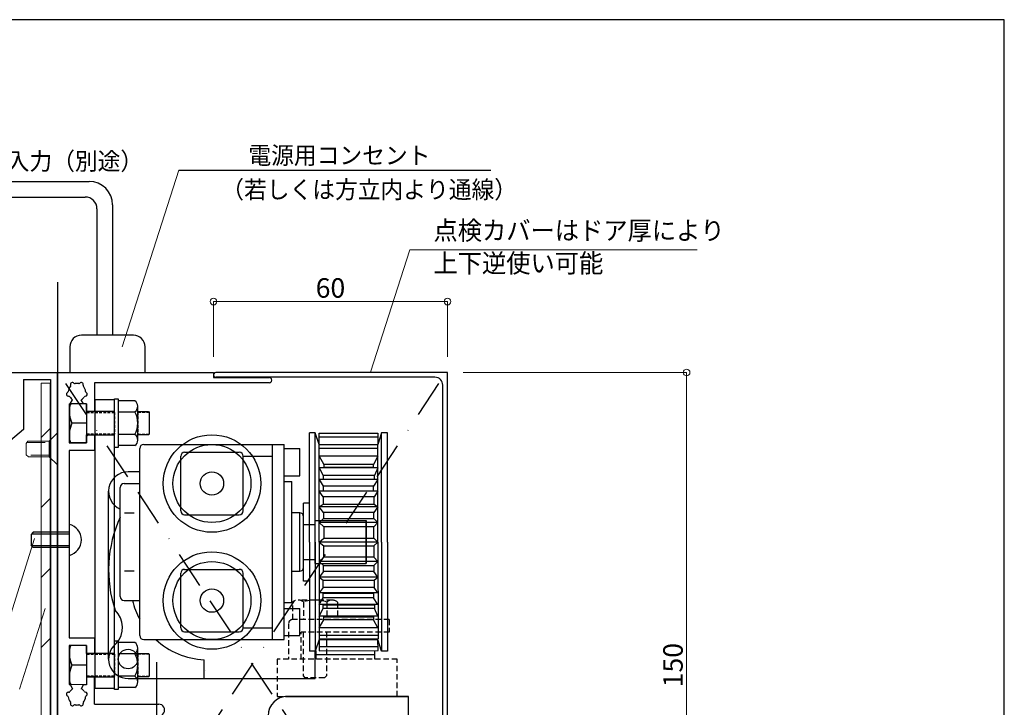
# Model space of a CAD drawing. Units: millimetres. Extents: x 1083 to 1849, y 366 to 929.
# Drawn here: x 1597 to 1849, y 753 to 929 of the extents above; entities that cross this region are included whole.
import ezdxf

# ---------------------------------------------------------------- set-up
doc = ezdxf.new("R2010")
doc.units = ezdxf.units.MM
doc.header["$LTSCALE"] = 0.75
for name, pattern in [('BORDER', [44.45, 12.7, -6.35, 12.7, -6.35, 0, -6.35]), ('CENTER', [50.8, 31.75, -6.35, 6.35, -6.35]), ('HIDDEN', [9.525, 6.35, -3.175]), ('HIDDEN2', [4.7625, 3.175, -1.5875])]:
    doc.linetypes.add(name, pattern=pattern)
doc.layers.get('0').update_dxf_attribs({"lineweight": 25})
for name, color, linetype, lineweight in [('01SASH', 90, 'Continuous', 25), ('02HOKYO', 132, 'Continuous', 20), ('03ENGINE', 150, 'Continuous', 25), ('05LINE', 53, 'Continuous', 18), ('05SUNPO', 140, 'Continuous', 18), ('06BUN', 7, 'Continuous', 18), ('08CENTER', 252, 'CENTER', 25), ('09biss', 231, 'Continuous', 13), ('09BOLT', 230, 'Continuous', 25), ('09PARTS', 30, 'Continuous', 20), ('10zuwaku', 170, 'Continuous', 30)]:
    doc.layers.add(name, color=color, linetype=linetype, lineweight=lineweight)
doc.styles.add('jad-Kanji', font='MS Gothic.ttf', dxfattribs={"width": 0.95})
doc.dimstyles.new('F5jad', dxfattribs={"dimtxt": 5, "dimasz": 1.7, "dimexe": 0, "dimexo": 4, "dimgap": 1, "dimtad": 1, "dimzin": 12, "dimdsep": 46, "dimtxsty": 'jad-Kanji', "dimblk": 'ORIGIN', "dimcen": 0.09, "dimclrd": 140, "dimclre": 140, "dimclrt": 7, "dimazin": 3, "dimtfac": 1, "dimtmove": 1, "dimatfit": 1, "dimldrblk": 'OPEN30', "dimfxl": 1, "dimtolj": 1, "dimtzin": 0, "dimlwd": 18, "dimlwe": 13, "dimarcsym": 0})

# ---------------------------------------------------------------- blocks, each defined once
blk = doc.blocks.new('A$C33E44907')
at = {"layer": '10zuwaku', "lineweight": -3}
for p, q in [((766, 564), (0, 564)), ((766, 1), (766, 564))]:
    blk.add_line(p, q, dxfattribs=at)
blk = doc.blocks.new('A$C33D666F5')
blk.add_blockref('A$C33E44907', (0, 0))
blk = doc.blocks.new('_Origin')
at = {"color": 0, "linetype": 'ByBlock', "lineweight": -2}
blk.add_line((0, 0), (-1, 0), dxfattribs=at)
blk.add_circle((0, 0), 0.5, dxfattribs=at)
blk = doc.blocks.new('*D27')
at = {"layer": '05SUNPO', "color": 140, "lineweight": 18}
for p, q in [((1710.26, 838.58), (1767.57, 838.58)), ((1767.57, 690.28), (1767.57, 836.88)), ((1710.26, 688.58), (1767.57, 688.58))]:
    blk.add_line(p, q, dxfattribs=at)
at = {"layer": 'Defpoints', "color": 0}
for p in [(1706.26, 838.58), (1767.57, 838.58), (1706.26, 688.58)]:
    blk.add_point(p, dxfattribs=at)
at = {"layer": '05SUNPO', "color": 140, "lineweight": 18, "xscale": 1.7, "yscale": 1.7, "zscale": 1.7}
for p, rotation in [((1767.57, 838.58), 90), ((1767.57, 688.58), 270)]:
    blk.add_blockref('_Origin', p, dxfattribs=dict(at, rotation=rotation))
at = {"layer": '05SUNPO', "color": 7, "insert": (1764.07, 763.58), "char_height": 5, "attachment_point": 5, "rotation": 90, "style": 'jad-Kanji'}
blk.add_mtext('\\A1;150', dxfattribs=at)
blk = doc.blocks.new('_Open30')
at = {"color": 0, "linetype": 'ByBlock', "lineweight": -2}
for p, q in [((-1, 0.27), (0, 0)), ((0, 0), (-1, -0.27)), ((0, 0), (-1, 0))]:
    blk.add_line(p, q, dxfattribs=at)
blk = doc.blocks.new('*D68')
at = {"layer": '05SUNPO', "color": 140, "lineweight": 18}
for p, q in [((1646.26, 842.58), (1646.26, 856.77)), ((1647.96, 856.77), (1704.56, 856.77)), ((1706.26, 842.58), (1706.26, 856.77))]:
    blk.add_line(p, q, dxfattribs=at)
at = {"layer": 'Defpoints', "color": 0}
for p in [(1706.26, 856.77), (1646.26, 838.58), (1706.26, 838.58)]:
    blk.add_point(p, dxfattribs=at)
at = {"layer": '05SUNPO', "color": 140, "lineweight": 18, "xscale": 1.7, "yscale": 1.7, "zscale": 1.7, "rotation": 180}
blk.add_blockref('_Origin', (1646.26, 856.77), dxfattribs=at)
at = {"layer": '05SUNPO', "color": 140, "lineweight": 18, "xscale": 1.7, "yscale": 1.7, "zscale": 1.7}
blk.add_blockref('_Origin', (1706.26, 856.77), dxfattribs=at)
at = {"layer": '05SUNPO', "color": 7, "insert": (1676.26, 860.27), "char_height": 5, "attachment_point": 5, "style": 'jad-Kanji'}
blk.add_mtext('\\A1;60', dxfattribs=at)

msp = doc.modelspace()

# ---------------------------------------------------------------- linework, layer by layer
at = {"layer": '01SASH', "color": 6}
msp.add_line((1606.258, 861.751), (1606.258, 505.33), dxfattribs=at)
at = {"layer": '01SASH'}
for p, q in [((1580.758, 838.583), (1606.258, 838.583)), ((1606.258, 838.583), (1606.258, 688.583)), ((1597.61, 836.783), (1604.458, 836.783)), ((1597.61, 836.783), (1597.61, 823.98)), ((1604.458, 836.783), (1604.458, 690.543)), ((1597.61, 823.98), (1586.649, 814.783))]:
    msp.add_line(p, q, dxfattribs=at)
at = {"layer": '02HOKYO'}
for p, q in [((1602.146, 835.902), (1604.446, 835.902)), ((1602.146, 691.726), (1602.146, 835.902)), ((1604.446, 835.902), (1604.446, 691.726)), ((1602.146, 821.956), (1604.446, 824.256)), ((1602.146, 803.995), (1604.446, 806.295)), ((1602.146, 786.035), (1604.446, 788.335)), ((1602.146, 768.074), (1604.446, 770.374))]:
    msp.add_line(p, q, dxfattribs=at)
at = {"layer": '03ENGINE', "color": 5, "linetype": 'Continuous'}
for p, q in [((1606.259, 838.583), (1646.259, 838.583)), ((1606.259, 714.583), (1606.259, 838.583)), ((1646.259, 838.583), (1646.259, 837.283)), ((1615.759, 835.983), (1615.759, 828.583)), ((1660.609, 835.983), (1615.759, 835.983)), ((1646.259, 837.283), (1660.609, 837.283)), ((1609.259, 830.583), (1609.527, 830.583)), ((1609.259, 830.583), (1609.259, 820.583)), ((1609.527, 830.583), (1610.134, 831.634)), ((1612.991, 830.583), (1612.384, 831.634)), ((1613.759, 830.583), (1612.991, 830.583)), ((1613.759, 828.583), (1613.759, 830.583)), ((1615.759, 828.583), (1613.759, 828.583)), ((1609.259, 820.583), (1613.759, 820.583)), ((1613.759, 822.583), (1615.759, 822.583)), ((1614.159, 822.583), (1613.759, 822.183)), ((1613.759, 820.583), (1613.759, 822.583)), ((1615.759, 822.583), (1615.759, 818.583)), ((1615.759, 818.583), (1609.259, 818.583)), ((1609.259, 818.583), (1609.259, 770.583)), ((1609.259, 770.583), (1615.759, 770.583)), ((1615.759, 770.583), (1615.759, 766.583)), ((1609.259, 768.583), (1609.259, 758.583)), ((1613.759, 768.583), (1609.259, 768.583)), ((1613.759, 766.583), (1613.759, 768.583)), ((1615.759, 766.583), (1613.759, 766.583)), ((1615.759, 760.583), (1613.759, 760.583)), ((1613.759, 760.583), (1613.759, 758.583)), ((1615.759, 753.583), (1615.759, 760.583)), ((1609.259, 758.583), (1609.527, 758.583)), ((1609.527, 758.583), (1610.134, 757.531)), ((1612.991, 758.583), (1612.384, 757.531)), ((1612.991, 758.583), (1613.759, 758.583)), ((1615.759, 753.583), (1632.259, 753.583))]:
    msp.add_line(p, q, dxfattribs=at)
at = {"layer": '03ENGINE', "color": 3}
for p, q in [((1706.259, 838.583), (1646.859, 838.583)), ((1706.259, 688.583), (1706.259, 838.583)), ((1703.059, 837.383), (1646.859, 837.383)), ((1705.059, 691.783), (1705.059, 835.383))]:
    msp.add_line(p, q, dxfattribs=at)
at = {"layer": '03ENGINE', "color": 2, "linetype": 'BORDER'}
for p, q in [((1606.258, 688.583), (1705.379, 837.704)), ((1706.259, 688.583), (1607.137, 837.704))]:
    msp.add_line(p, q, dxfattribs=at)
at = {"layer": '03ENGINE', "color": 4}
for p, q in [((1620.885, 831.552), (1615.885, 831.552)), ((1615.885, 831.552), (1615.885, 757.653)), ((1620.885, 757.653), (1620.885, 831.552)), ((1670.885, 795.139), (1670.885, 823.139)), ((1672.385, 823.139), (1670.885, 823.139)), ((1672.385, 795.139), (1672.385, 823.139)), ((1673.385, 820.139), (1672.385, 823.139)), ((1673.383, 823.021), (1688.385, 823.021)), ((1673.385, 820.139), (1673.383, 823.021)), ((1689.385, 823.139), (1688.385, 820.139)), ((1688.385, 823.021), (1688.385, 822.908)), ((1688.385, 822.908), (1688.385, 820.139)), ((1689.385, 795.139), (1689.385, 823.139)), ((1690.885, 823.139), (1689.385, 823.139)), ((1690.885, 795.139), (1690.885, 823.139)), ((1688.385, 822.021), (1673.384, 822.021)), ((1627.385, 771.139), (1627.385, 819.139)), ((1628.385, 820.139), (1664.385, 820.139)), ((1638.885, 818.139), (1652.885, 818.139)), ((1661.385, 770.139), (1661.385, 820.139)), ((1664.385, 770.139), (1664.385, 820.139)), ((1664.385, 819.139), (1668.385, 819.139)), ((1668.385, 812.139), (1668.385, 819.139)), ((1673.377, 795.139), (1673.372, 820.021)), ((1688.417, 820.021), (1673.372, 820.021)), ((1673.385, 820.139), (1688.385, 820.139)), ((1688.385, 819.139), (1673.385, 819.139)), ((1688.427, 795.139), (1688.417, 820.021)), ((1637.885, 803.139), (1637.885, 817.139)), ((1653.885, 803.139), (1653.885, 817.139)), ((1653.885, 817.139), (1661.385, 817.139)), ((1688.385, 817.139), (1673.385, 817.139)), ((1673.385, 817.139), (1674.532, 815.055)), ((1688.385, 817.139), (1687.288, 815.055)), ((1627.385, 813.139), (1624.385, 813.139)), ((1688.385, 814.139), (1673.385, 814.139)), ((1673.385, 814.139), (1674.354, 812.201)), ((1687.288, 815.055), (1674.532, 815.055)), ((1674.532, 815.055), (1674.532, 814.297)), ((1674.532, 814.297), (1687.288, 814.297)), ((1687.288, 814.297), (1687.288, 815.055)), ((1688.385, 814.139), (1687.555, 812.201)), ((1664.385, 812.139), (1668.385, 812.139)), ((1664.385, 810.639), (1666.385, 810.639)), ((1666.385, 779.639), (1666.385, 810.639)), ((1673.385, 811.139), (1674.354, 809.436)), ((1688.385, 811.139), (1673.385, 811.139)), ((1687.555, 812.201), (1674.354, 812.201)), ((1674.354, 812.201), (1674.354, 811.22)), ((1674.354, 811.22), (1687.555, 811.22)), ((1688.385, 811.139), (1687.332, 809.436)), ((1687.555, 811.22), (1687.555, 812.201)), ((1619.385, 765.139), (1619.385, 808.139)), ((1622.385, 781.139), (1622.385, 809.139)), ((1623.385, 810.139), (1627.385, 810.139)), ((1688.385, 808.139), (1673.385, 808.139)), ((1674.398, 806.76), (1673.385, 808.139)), ((1687.332, 809.436), (1674.354, 809.436)), ((1674.354, 809.436), (1674.354, 808.276)), ((1674.354, 808.276), (1687.332, 808.276)), ((1687.332, 808.276), (1687.332, 809.436)), ((1688.385, 808.139), (1687.466, 806.76)), ((1687.466, 806.76), (1674.398, 806.76)), ((1674.398, 806.76), (1674.398, 804.887)), ((1687.466, 804.887), (1687.466, 806.76)), ((1669.385, 785.139), (1669.385, 805.139)), ((1670.885, 805.139), (1669.385, 805.139)), ((1673.385, 804.139), (1674.398, 804.887)), ((1688.385, 804.139), (1673.385, 804.139)), ((1674.488, 802.701), (1673.385, 804.139)), ((1674.398, 804.887), (1687.466, 804.887)), ((1687.377, 802.701), (1674.488, 802.701)), ((1674.488, 802.701), (1674.488, 801.185)), ((1688.385, 804.139), (1687.377, 802.701)), ((1687.377, 801.185), (1687.377, 802.701)), ((1687.466, 804.887), (1688.385, 804.139)), ((1623.485, 802.639), (1625.985, 802.639)), ((1638.885, 802.139), (1652.885, 802.139)), ((1668.385, 802.639), (1666.385, 802.639)), ((1668.385, 787.639), (1668.385, 802.639)), ((1669.385, 787.639), (1669.385, 802.639)), ((1669.385, 788.639), (1669.385, 801.639)), ((1672.385, 789.639), (1672.385, 800.639)), ((1672.385, 789.639), (1672.385, 800.639)), ((1672.385, 800.639), (1685.385, 800.639)), ((1672.385, 800.639), (1685.385, 800.639)), ((1673.385, 800.139), (1674.488, 801.185)), ((1688.385, 800.139), (1673.385, 800.139)), ((1673.385, 800.139), (1674.532, 799.044)), ((1674.488, 801.185), (1687.377, 801.185)), ((1685.385, 789.639), (1685.385, 800.639)), ((1685.385, 800.639), (1685.385, 789.639)), ((1687.377, 801.185), (1688.385, 800.139)), ((1687.377, 799.044), (1688.385, 800.139)), ((1669.385, 799.639), (1672.385, 799.639)), ((1669.385, 799.639), (1672.385, 799.639)), ((1687.377, 799.044), (1674.532, 799.044)), ((1674.532, 799.044), (1674.532, 796.145)), ((1687.377, 796.145), (1687.377, 799.044)), ((1670.885, 795.139), (1670.885, 767.139)), ((1672.385, 795.139), (1672.385, 767.139)), ((1673.377, 795.139), (1673.372, 770.257)), ((1673.385, 795.139), (1674.532, 796.145)), ((1688.385, 795.139), (1673.385, 795.139)), ((1688.385, 795.139), (1673.385, 795.139)), ((1673.385, 795.139), (1674.532, 794.133)), ((1674.532, 796.145), (1687.377, 796.145)), ((1687.377, 796.145), (1688.385, 795.139)), ((1687.377, 794.133), (1688.385, 795.139)), ((1688.427, 795.139), (1688.457, 770.313)), ((1689.385, 795.139), (1689.385, 767.139)), ((1690.885, 795.139), (1690.885, 767.139)), ((1674.532, 791.234), (1674.532, 794.133)), ((1674.532, 794.133), (1687.377, 794.133)), ((1687.377, 794.133), (1687.377, 791.234)), ((1669.385, 790.639), (1672.385, 790.639)), ((1669.385, 790.639), (1672.385, 790.639)), ((1673.385, 790.139), (1674.532, 791.234)), ((1688.385, 790.139), (1673.385, 790.139)), ((1673.385, 790.139), (1674.488, 789.093)), ((1687.377, 791.234), (1674.532, 791.234)), ((1687.377, 791.234), (1688.385, 790.139)), ((1687.377, 789.093), (1688.385, 790.139)), ((1625.985, 787.639), (1623.485, 787.639)), ((1638.885, 788.139), (1652.885, 788.139)), ((1666.385, 787.639), (1668.385, 787.639)), ((1672.385, 789.639), (1685.385, 789.639)), ((1672.385, 789.639), (1685.385, 789.639)), ((1674.488, 787.577), (1673.385, 786.139)), ((1674.488, 789.093), (1687.377, 789.093)), ((1674.488, 787.577), (1674.488, 789.093)), ((1687.377, 787.577), (1674.488, 787.577)), ((1687.377, 789.093), (1687.377, 787.577)), ((1688.385, 786.139), (1687.377, 787.577)), ((1637.885, 773.139), (1637.885, 787.139)), ((1653.885, 773.139), (1653.885, 787.139)), ((1670.885, 785.139), (1669.385, 785.139)), ((1688.385, 786.139), (1673.385, 786.139)), ((1673.385, 786.139), (1674.398, 785.392)), ((1674.398, 785.392), (1687.466, 785.392)), ((1674.398, 783.518), (1674.398, 785.392)), ((1687.466, 785.392), (1688.385, 786.139)), ((1687.466, 785.392), (1687.466, 783.518)), ((1674.398, 783.518), (1673.385, 782.139)), ((1687.466, 783.518), (1674.398, 783.518)), ((1688.385, 782.139), (1687.466, 783.518)), ((1623.385, 780.139), (1627.385, 780.139)), ((1688.385, 782.139), (1673.385, 782.139)), ((1673.385, 779.139), (1674.354, 780.842)), ((1674.354, 782.002), (1687.332, 782.002)), ((1674.354, 780.842), (1674.354, 782.002)), ((1687.332, 780.842), (1674.354, 780.842)), ((1687.332, 782.002), (1687.332, 780.842)), ((1688.385, 779.139), (1687.332, 780.842)), ((1664.385, 779.639), (1666.385, 779.639)), ((1664.385, 778.139), (1668.385, 778.139)), ((1668.385, 771.139), (1668.385, 778.139)), ((1688.385, 779.139), (1673.385, 779.139)), ((1673.385, 776.139), (1674.354, 778.077)), ((1674.354, 779.058), (1687.555, 779.058)), ((1674.354, 778.077), (1674.354, 779.058)), ((1687.555, 778.077), (1674.354, 778.077)), ((1687.555, 779.058), (1687.555, 778.077)), ((1688.385, 776.139), (1687.555, 778.077)), ((1688.385, 776.139), (1673.385, 776.139)), ((1673.385, 773.139), (1674.532, 775.223)), ((1674.532, 775.981), (1687.288, 775.981)), ((1674.532, 775.223), (1674.532, 775.981)), ((1687.288, 775.223), (1674.532, 775.223)), ((1687.288, 775.981), (1687.288, 775.223)), ((1688.385, 773.139), (1687.288, 775.223)), ((1653.885, 773.139), (1661.385, 773.139)), ((1688.385, 773.139), (1673.385, 773.139)), ((1628.385, 770.139), (1664.385, 770.139)), ((1638.885, 772.139), (1652.885, 772.139)), ((1664.385, 771.139), (1668.385, 771.139)), ((1673.385, 770.139), (1672.385, 767.139)), ((1688.457, 770.313), (1673.372, 770.257)), ((1673.385, 770.139), (1673.383, 767.257)), ((1688.385, 771.139), (1673.385, 771.139)), ((1673.385, 770.139), (1688.385, 770.139)), ((1689.385, 767.139), (1688.385, 770.139)), ((1688.468, 767.426), (1688.385, 770.139)), ((1688.464, 768.313), (1673.379, 768.257)), ((1688.468, 767.313), (1688.468, 767.426)), ((1643.885, 760.139), (1643.885, 764.939)), ((1672.385, 767.139), (1670.885, 767.139)), ((1672.385, 760.139), (1672.385, 767.139)), ((1672.507, 767.257), (1672.507, 765.075)), ((1687.592, 766.213), (1672.507, 766.213)), ((1673.383, 767.257), (1688.468, 767.313)), ((1687.592, 767.313), (1687.592, 765.075)), ((1690.885, 767.139), (1689.385, 767.139)), ((1624.385, 760.139), (1672.385, 760.139)), ((1644.308, 762.083), (1644.308, 762.083)), ((1615.885, 757.653), (1620.885, 757.653)), ((1665.259, 755.575), (1696.259, 755.575)), ((1696.259, 750.575), (1696.259, 755.575))]:
    msp.add_line(p, q, dxfattribs=at)
at = {"layer": '03ENGINE', "color": 4, "linetype": 'HIDDEN2', "ltscale": 0.6}
for p, q in [((1676.702, 780.276), (1667.952, 780.276)), ((1666.577, 775.276), (1666.577, 779.785)), ((1669.327, 779.785), (1669.327, 775.276)), ((1675.327, 779.75), (1675.327, 775.276)), ((1678.077, 779.75), (1678.077, 775.276)), ((1691.35, 775.276), (1666.547, 775.276)), ((1691.35, 775.276), (1691.35, 772.075)), ((1665.547, 774.276), (1665.547, 765.075)), ((1691.35, 772.075), (1668.747, 772.075)), ((1668.747, 765.075), (1668.747, 772.075)), ((1669.232, 772.075), (1669.232, 760.861)), ((1675.232, 772.075), (1675.232, 760.861)), ((1662.619, 765.075), (1662.619, 755.575)), ((1693.395, 765.075), (1662.619, 765.075)), ((1693.395, 755.575), (1693.395, 765.075)), ((1669.232, 760.861), (1669.732, 760.361)), ((1674.732, 760.361), (1669.732, 760.361)), ((1675.232, 760.861), (1674.732, 760.361)), ((1662.619, 755.575), (1693.395, 755.575))]:
    msp.add_line(p, q, dxfattribs=at)
at = {"layer": '03ENGINE', "color": 4, "linetype": 'Continuous'}
msp.add_line((1696.259, 755.583), (1664.759, 755.583), dxfattribs=at)
at = {"layer": '03ENGINE', "color": 4}
for centre, radius in [((1645.885, 810.139), 12.5), ((1645.885, 810.139), 10), ((1645.885, 810.139), 3), ((1645.885, 780.139), 12.5), ((1645.885, 780.139), 10), ((1645.885, 780.139), 3), ((1624.385, 765.139), 2.5)]:
    msp.add_circle(centre, radius, dxfattribs=at)
at = {"layer": '03ENGINE', "color": 3}
for centre, radius, start, end in [((1646.859, 837.983), 0.6, 90, 270.00002), ((1703.059, 835.383), 2, 0, 89.99998)]:
    msp.add_arc(centre, radius, start, end, dxfattribs=at)
at = {"layer": '03ENGINE', "color": 5, "linetype": 'Continuous'}
for centre, radius, start, end in [((1610.134, 835.531), 0.5, 40.56432, 199.77812), ((1610.741, 836.052), 0.3, 220.56623, 282.19896), ((1611.28, 833.559), 2.25, 78.63972, 102.19917), ((1611.782, 836.059), 0.3, 258.63922, 318.71276), ((1612.384, 835.531), 0.5, 342.08623, 138.7118), ((1660.609, 836.633), 0.65, 270, 90.00002), ((1609.085, 833), 0.5, 117.41584, 277.73814), ((1608.717, 833.711), 0.3, 297.41483, 356.12117), ((1611.261, 833.538), 2.25, 137.50741, 176.1227), ((1609.381, 835.261), 0.3, 317.50657, 19.77871), ((1613.145, 835.285), 0.3, 162.08437, 222.23761), ((1611.257, 833.571), 2.25, 3.10068, 42.23765), ((1613.432, 833), 0.5, 268.99715, 62.35343), ((1613.803, 833.709), 0.3, 183.09932, 242.35318), ((1609.193, 832.208), 0.3, 30.444, 97.73881), ((1611.391, 833.5), 2.25, 210.44476, 236.01209), ((1611.285, 833.598), 2.25, 299.23443, 326.77788), ((1613.418, 832.201), 0.3, 88.99599, 146.77792), ((1611.391, 755.666), 2.25, 123.98789, 149.55528), ((1611.285, 755.568), 2.25, 33.22049, 60.76556), ((1609.085, 756.165), 0.5, 82.26184, 242.58414), ((1608.717, 755.455), 0.3, 3.87881, 62.58521), ((1611.261, 755.627), 2.25, 183.87734, 222.49206), ((1609.193, 756.958), 0.3, 262.26123, 329.55604), ((1611.257, 755.594), 2.25, 317.76239, 356.89816), ((1613.418, 756.965), 0.3, 213.21965, 270.99964), ((1613.432, 756.165), 0.5, 297.64653, 91.00023), ((1613.803, 755.456), 0.3, 117.64686, 176.89774), ((1609.381, 753.905), 0.3, 340.22452, 42.49248), ((1610.134, 753.634), 0.5, 160.22541, 319.43566), ((1610.741, 753.114), 0.3, 77.80102, 139.43381), ((1611.28, 755.606), 2.25, 257.80081, 281.36026), ((1611.782, 753.106), 0.3, 41.28722, 101.36082), ((1612.384, 753.634), 0.5, 221.28822, 17.91379), ((1613.145, 753.88), 0.3, 137.76237, 197.91566), ((1632.259, 752.083), 1.5, 269.44979, 90.00002)]:
    msp.add_arc(centre, radius, start, end, dxfattribs=at)
at = {"layer": '03ENGINE', "color": 4}
for centre, radius, start, end in [((1628.385, 819.139), 1, 90, 180), ((1638.885, 817.139), 1, 90, 180), ((1652.885, 817.139), 1, 0, 90), ((1624.385, 808.139), 5, 90, 246.42182), ((1623.385, 809.139), 1, 90, 180), ((1638.885, 803.139), 1, 180, 270), ((1652.885, 803.139), 1, 270, 0), ((1651.711, 787.939), 32.327, 155.12087, 198.53185), ((1668.385, 801.639), 1, 0, 90), ((1638.885, 787.139), 1, 90, 180), ((1652.885, 787.139), 1, 0, 90), ((1668.385, 788.639), 1, 270, 0), ((1623.385, 781.139), 1, 180, 270), ((1645.045, 785.081), 20.175, 194.17722, 208.91181), ((1616.823, 773.243), 6.125, 317.46659, 46.21534), ((1638.885, 773.139), 1, 180, 270), ((1652.885, 773.139), 1, 270, 0), ((1628.385, 771.139), 1, 180, 270), ((1645.045, 785.081), 20.175, 227.78214, 266.70343), ((1624.385, 765.139), 5, 127.56859, 270), ((1665.259, 750.575), 5, 90, 180)]:
    msp.add_arc(centre, radius, start, end, dxfattribs=at)
at = {"layer": '03ENGINE', "color": 4, "linetype": 'HIDDEN2', "ltscale": 0.6}
for centre, radius, start, end in [((1667.952, 778.104), 2.171, 50.71431, 129.28527), ((1672.277, 771.166), 9.11, 70.43924, 108.89474), ((1676.702, 778.069), 2.171, 50.71431, 129.28527), ((1666.547, 774.276), 1, 90.00002, 180)]:
    msp.add_arc(centre, radius, start, end, dxfattribs=at)
at = {"layer": '05LINE'}
for p, q in [((1622.836, 845.166), (1637.371, 890.457)), ((1686.522, 838.656), (1696.593, 870.037)), ((1696.593, 870.037), (1770.239, 870.037)), ((1600.434, 796.004), (1593.91, 775.273)), ((1603.087, 778.136), (1596.564, 757.405))]:
    msp.add_line(p, q, dxfattribs=at)
at = {"layer": '05LINE', "lineweight": -3}
msp.add_line((1637.371, 890.457), (1717.336, 890.457), dxfattribs=at)
at = {"layer": '05SUNPO'}
msp.add_line((1710.45, 838.583), (1765.815, 838.583), dxfattribs=at)
at = {"layer": '08CENTER', "lineweight": -3}
msp.add_line((1631.758, 482.147), (1631.758, 764.353), dxfattribs=at)
at = {"layer": '09biss'}
for p, q in [((1606.186, 823.014), (1604.186, 821.014)), ((1606.186, 815.014), (1606.186, 823.014)), ((1598.723, 821.014), (1598.223, 820.414)), ((1598.223, 820.414), (1598.223, 817.514)), ((1604.186, 821.014), (1598.723, 821.014)), ((1604.186, 821.014), (1604.186, 817.014)), ((1598.223, 817.514), (1598.823, 817.014)), ((1598.823, 817.014), (1604.186, 817.014)), ((1604.186, 817.014), (1606.186, 815.014))]:
    msp.add_line(p, q, dxfattribs=at)
at = {"layer": '09biss', "linetype": 'HIDDEN'}
for p, q in [((1598.39, 820.614), (1604.186, 820.614)), ((1604.186, 820.614), (1604.186, 817.414)), ((1604.186, 817.414), (1598.343, 817.414))]:
    msp.add_line(p, q, dxfattribs=at)
at = {"layer": '09biss', "lineweight": -3}
for p, q in [((1600.032, 797.699), (1599.532, 797.099)), ((1609.259, 797.699), (1600.032, 797.699)), ((1609.259, 799.676), (1609.259, 791.721)), ((1599.532, 797.099), (1599.532, 794.299)), ((1609.259, 797.199), (1599.616, 797.199)), ((1600.032, 793.699), (1599.532, 794.299)), ((1609.259, 794.199), (1599.616, 794.199)), ((1609.259, 793.699), (1600.032, 793.699))]:
    msp.add_line(p, q, dxfattribs=at)
msp.add_arc((1608.314, 795.699), 4.089, 283.3635, 76.6365, dxfattribs=at)
at = {"layer": '09BOLT'}
for p, q in [((1613.759, 830.575), (1609.68, 830.575)), ((1613.759, 830.575), (1613.759, 820.575)), ((1620.885, 831.853), (1621.885, 831.853)), ((1620.885, 819.353), (1620.885, 831.853)), ((1621.885, 831.853), (1621.885, 819.353)), ((1626.082, 831.353), (1621.885, 831.353)), ((1609.385, 829.324), (1609.385, 821.842)), ((1613.959, 828.585), (1613.759, 828.383)), ((1613.759, 828.383), (1613.759, 822.783)), ((1620.885, 828.584), (1613.959, 828.585)), ((1621.885, 828.525), (1626.082, 828.525)), ((1626.885, 821.286), (1626.885, 829.959)), ((1626.885, 828.585), (1629.597, 828.585)), ((1629.597, 828.585), (1629.797, 828.383)), ((1629.797, 828.383), (1629.797, 822.783)), ((1613.759, 825.583), (1610.001, 825.583)), ((1613.759, 820.575), (1609.68, 820.59)), ((1613.759, 822.783), (1613.959, 822.583)), ((1613.959, 822.583), (1620.885, 822.583)), ((1626.082, 822.72), (1621.885, 822.72)), ((1629.597, 822.583), (1626.885, 822.583)), ((1629.797, 822.783), (1629.597, 822.583)), ((1621.885, 819.353), (1620.885, 819.353)), ((1626.082, 819.853), (1621.885, 819.853)), ((1620.885, 769.853), (1621.885, 769.853)), ((1620.885, 757.353), (1620.885, 769.853)), ((1621.885, 769.853), (1621.885, 757.353)), ((1609.385, 767.324), (1609.385, 759.842)), ((1613.759, 768.575), (1609.68, 768.575)), ((1613.759, 768.575), (1613.759, 758.575)), ((1626.082, 769.353), (1621.885, 769.353)), ((1626.885, 759.286), (1626.885, 767.959)), ((1613.959, 766.585), (1613.759, 766.383)), ((1613.759, 766.383), (1613.759, 760.783)), ((1620.885, 766.584), (1613.959, 766.585)), ((1621.885, 766.525), (1626.082, 766.525)), ((1626.885, 766.585), (1629.597, 766.585)), ((1629.597, 766.585), (1629.797, 766.383)), ((1629.797, 766.383), (1629.797, 760.783)), ((1613.759, 763.583), (1610.001, 763.583)), ((1613.759, 760.783), (1613.959, 760.583)), ((1613.959, 760.583), (1620.885, 760.583)), ((1626.082, 760.72), (1621.885, 760.72)), ((1629.597, 760.583), (1626.885, 760.583)), ((1629.797, 760.783), (1629.597, 760.583)), ((1613.759, 758.575), (1609.68, 758.59)), ((1621.885, 757.353), (1620.885, 757.353)), ((1626.082, 757.853), (1621.885, 757.853))]:
    msp.add_line(p, q, dxfattribs=at)
at = {"layer": '09BOLT', "linetype": 'HIDDEN2', "ltscale": 0.3}
for p, q in [((1613.759, 828.383), (1620.885, 828.383)), ((1620.885, 828.383), (1620.885, 822.783)), ((1629.797, 828.383), (1626.885, 828.383)), ((1626.885, 828.383), (1626.885, 822.783)), ((1620.885, 822.783), (1613.759, 822.783)), ((1626.885, 822.783), (1629.797, 822.783)), ((1613.759, 766.383), (1620.885, 766.383)), ((1620.885, 766.383), (1620.885, 760.783)), ((1629.797, 766.383), (1626.885, 766.383)), ((1626.885, 766.383), (1626.885, 760.783)), ((1620.885, 760.783), (1613.759, 760.783)), ((1626.885, 760.783), (1629.797, 760.783))]:
    msp.add_line(p, q, dxfattribs=at)
at = {"layer": '09BOLT'}
for centre, radius, start, end in [((1611.911, 829.39), 2.527, 152.01565, 181.49413), ((1625.239, 829.939), 1.646, 300.78619, 59.21381), ((1621.238, 825.623), 5.646, 329.06504, 30.93496), ((1617.262, 828.828), 7.954, 187.94916, 204.08261), ((1617.262, 822.337), 7.954, 155.91739, 172.05084), ((1611.911, 821.776), 2.527, 178.50587, 207.98435), ((1625.204, 821.286), 1.681, 301.48099, 58.51901), ((1611.911, 767.39), 2.527, 152.01565, 181.49413), ((1625.239, 767.939), 1.646, 300.78619, 59.21381), ((1617.262, 766.828), 7.954, 187.94916, 204.08261), ((1621.238, 763.623), 5.646, 329.06504, 30.93496), ((1617.262, 760.337), 7.954, 155.91739, 172.05084), ((1611.911, 759.776), 2.527, 178.50587, 207.98435), ((1625.204, 759.286), 1.681, 301.48099, 58.51901)]:
    msp.add_arc(centre, radius, start, end, dxfattribs=at)
at = {"layer": '09PARTS', "lineweight": -3}
for p, q in [((1531.665, 887.568), (1614.397, 887.568)), ((1531.665, 883.568), (1613.397, 883.568)), ((1620.397, 881.568), (1620.397, 848.159)), ((1616.397, 880.568), (1616.397, 848.159)), ((1625.745, 848.159), (1612.442, 848.159)), ((1609.442, 845.159), (1609.442, 838.583)), ((1628.745, 838.583), (1628.745, 845.159))]:
    msp.add_line(p, q, dxfattribs=at)
for centre, radius, start, end in [((1614.397, 881.568), 6, 0, 90), ((1613.397, 880.568), 3, 0, 90), ((1612.442, 845.159), 3, 90, 180), ((1625.745, 845.159), 3, 0, 90)]:
    msp.add_arc(centre, radius, start, end, dxfattribs=at)

# ---------------------------------------------------------------- block references
msp.add_blockref('A$C33D666F5', (1083.006, 365.038))

# ---------------------------------------------------------------- texts
at = {"layer": '06BUN', "style": 'jad-Kanji', "width": 0.95}
for s, height, p in [('電源用コンセント', 4.5, (1655.236, 892.016)), ('一次電源\u3000AC100V5A入力（別途）', 4.5, (1536.985, 890.528)), ('（若しくは方立内より通線）', 4.5, (1648.275, 883.241)), ('点検カバーはドア厚により', 4.8, (1702.667, 872.607)), ('上下逆使い可能', 4.8, (1702.667, 864.219))]:
    msp.add_text(s, height=height, dxfattribs=at).set_placement(p)

# ---------------------------------------------------------------- dimensions: what is measured, and where the dimension line sits
at = {"layer": '05SUNPO'}
dim = msp.add_linear_dim(base=(1706.259, 856.772), p1=(1646.259, 838.583), p2=(1706.259, 838.583), dimstyle='F5jad', override={"dimlwe": 18}, dxfattribs=at)
dim.commit()
dim.dimension.update_dxf_attribs({"geometry": '*D68', "text_midpoint": (1676.259, 860.272)})
dim = msp.add_linear_dim(base=(1767.573, 838.583), p1=(1706.259, 688.583), p2=(1706.258, 838.583), angle=90, dimstyle='F5jad', override={"dimlwe": 18}, dxfattribs=at)
dim.commit()
dim.dimension.update_dxf_attribs({"geometry": '*D27', "text_midpoint": (1764.073, 763.583)})

doc.saveas('drawing.dxf')
